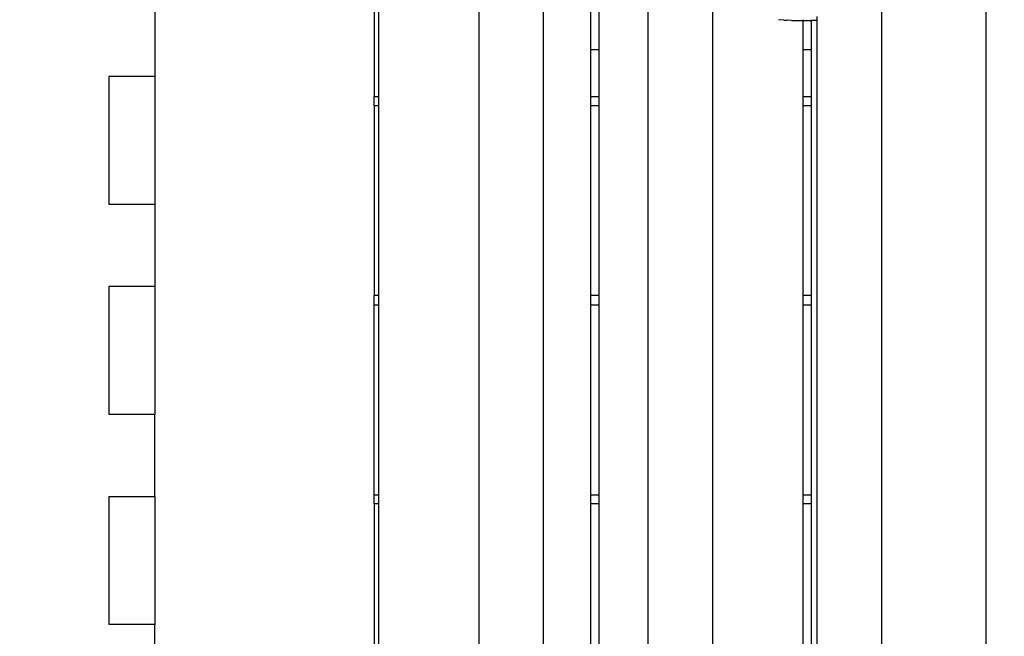
# Model space of a CAD drawing. Units: millimetres. Extents: x -7895 to 7657, y -9171 to 4320.
# Drawn here: x -1362 to -678, y -649 to -220 of the extents above; entities that cross this region are included whole.
import ezdxf

# ---------------------------------------------------------------- set-up
doc = ezdxf.new("R2010")
doc.units = ezdxf.units.MM
doc.header["$MEASUREMENT"] = 0
doc.layers.add('DIMENSIONS', color=8, linetype='Continuous')
doc.layers.add('ES_Equipment', color=7, linetype='Continuous')
doc.styles.get("Standard").update_dxf_attribs({"font": 'arial.ttf'})
doc.dimstyles.new('ISO-25', dxfattribs={"dimtxt": 250, "dimasz": 250, "dimexe": 200, "dimexo": 0.625, "dimtad": 0, "dimdec": 0, "dimdsep": 46, "dimtxsty": 'Standard', "dimblk": 'ARCHTICK', "dimcen": 2.5, "dimdle": 200, "dimclrd": 256, "dimclre": 256, "dimclrt": 256, "dimadec": 0, "dimazin": 0, "dimtfac": 1, "dimtdec": 0, "dimtmove": 0, "dimatfit": 3, "dimfxl": 1, "dimarcsym": 0})

# ---------------------------------------------------------------- blocks, each defined once
blk = doc.blocks.new('_ArchTick')
at = {"color": 0, "linetype": 'ByBlock', "const_width": 0.15}
blk.add_lwpolyline([(-0.5, -0.5), (0.5, 0.5)], dxfattribs=at)
blk = doc.blocks.new('*D2')
at = {"layer": 'Defpoints', "color": 0, "transparency": 16777216}
for p in [(6384.31, 4120.24), (6384.31, -1344.91), (-7694.89, -3330.31)]:
    blk.add_point(p, dxfattribs=at)
at = {"layer": 'DIMENSIONS', "lineweight": -2, "transparency": 16777216}
for p, q in [((-7694.89, -3329.68), (-7694.89, 4320.24)), ((6384.31, -1344.29), (6384.31, 4320.24)), ((-7894.89, 4120.24), (-1402.16, 4120.24)), ((6584.31, 4120.24), (91.58, 4120.24))]:
    blk.add_line(p, q, dxfattribs=at)
at = {"layer": 'DIMENSIONS', "lineweight": -2, "transparency": 16777216, "xscale": 250, "yscale": 250, "zscale": 250, "rotation": 180}
blk.add_blockref('_ArchTick', (-7694.89, 4120.24), dxfattribs=at)
at = {"layer": 'DIMENSIONS', "lineweight": -2, "transparency": 16777216, "xscale": 250, "yscale": 250, "zscale": 250}
blk.add_blockref('_ArchTick', (6384.31, 4120.24), dxfattribs=at)
at = {"layer": 'DIMENSIONS', "transparency": 16777216, "insert": (-655.29, 4120.24), "char_height": 250, "attachment_point": 5}
blk.add_mtext('14079mm', dxfattribs=at)

msp = doc.modelspace()

# ---------------------------------------------------------------- linework, layer by layer
at = {"layer": 'ES_Equipment'}
for p, q in [((-1042.98, -88.97), (-1042.98, -1104.17)), ((-997.98, -1104.17), (-997.98, -88.97)), ((-965.33, -88.97), (-965.33, -241.37)), ((-959.33, -241.37), (-959.33, -88.97)), ((-690.65, -88.97), (-690.65, -1104.17)), ((-925.54, -124.6), (-925.54, -1104.17)), ((-1115.73, -165.17), (-1115.73, -273.79)), ((-1112.73, -165.17), (-1112.73, -273.79)), ((-1268.13, -202.8), (-1268.13, -259.84)), ((-880.54, -1104.17), (-880.52, -198.56)), ((-763.09, -1104.17), (-763.09, -209.84)), ((-808.09, -218.02), (-808.09, -220.86)), ((-831.08, -220.58), (-834.88, -220.3)), ((-831.08, -220.58), (-828.81, -220.71)), ((-825.67, -220.85), (-828.81, -220.71)), ((-825.67, -220.85), (-821.43, -220.96)), ((-821.43, -220.96), (-817.93, -220.98)), ((-817.93, -220.47), (-817.93, -220.98)), ((-817.93, -220.98), (-816.73, -220.98)), ((-817.93, -220.98), (-817.93, -241.37)), ((-816.73, -220.98), (-812.03, -220.96)), ((-811.93, -220.96), (-812.03, -220.96)), ((-811.93, -220.96), (-811.93, -220.3)), ((-808.09, -220.86), (-811.93, -220.96)), ((-811.93, -241.37), (-811.93, -220.96)), ((-808.09, -220.86), (-808.09, -1104.17)), ((-959.33, -241.37), (-965.33, -241.37)), ((-965.33, -241.37), (-965.33, -273.79)), ((-959.33, -273.79), (-959.33, -241.37)), ((-811.93, -241.37), (-817.93, -241.37)), ((-817.93, -241.37), (-817.93, -273.79)), ((-811.93, -273.79), (-811.93, -241.37)), ((-1300.13, -259.84), (-1300.13, -348.84)), ((-1268.13, -259.84), (-1300.13, -259.84)), ((-1268.13, -259.84), (-1268.13, -348.84)), ((-1115.73, -273.79), (-1112.73, -273.79)), ((-1115.73, -280.14), (-1115.73, -273.79)), ((-1112.73, -280.14), (-1115.73, -280.14)), ((-1115.73, -280.14), (-1115.73, -412.18)), ((-1112.73, -273.79), (-1112.73, -280.14)), ((-1112.73, -280.14), (-1112.73, -412.18)), ((-965.33, -273.79), (-959.33, -273.79)), ((-965.33, -273.79), (-965.33, -280.14)), ((-959.33, -280.14), (-965.33, -280.14)), ((-965.33, -280.14), (-965.33, -412.18)), ((-959.33, -280.14), (-959.33, -273.79)), ((-959.33, -412.18), (-959.33, -280.14)), ((-817.93, -273.79), (-811.93, -273.79)), ((-817.93, -273.79), (-817.93, -280.14)), ((-811.93, -280.14), (-817.93, -280.14)), ((-817.93, -280.14), (-817.93, -412.18)), ((-811.93, -280.14), (-811.93, -273.79)), ((-811.93, -412.18), (-811.93, -280.14)), ((-1268.13, -348.84), (-1300.13, -348.84)), ((-1268.13, -348.84), (-1268.13, -405.87)), ((-1268.13, -405.87), (-1300.13, -405.87)), ((-1300.13, -405.87), (-1300.13, -494.87)), ((-1268.13, -405.87), (-1268.13, -494.87)), ((-1112.73, -412.18), (-1115.73, -412.18)), ((-1115.73, -418.53), (-1115.73, -412.18)), ((-1112.73, -412.18), (-1112.73, -418.53)), ((-959.33, -412.18), (-965.33, -412.18)), ((-965.33, -412.18), (-965.33, -418.53)), ((-959.33, -418.53), (-959.33, -412.18)), ((-811.93, -412.18), (-817.93, -412.18)), ((-817.93, -412.18), (-817.93, -418.53)), ((-811.93, -418.53), (-811.93, -412.18)), ((-1115.73, -418.53), (-1112.73, -418.53)), ((-1115.73, -550.58), (-1115.73, -418.53)), ((-1112.73, -418.53), (-1112.73, -550.58)), ((-965.33, -418.53), (-959.33, -418.53)), ((-965.33, -418.53), (-965.33, -550.58)), ((-959.33, -550.58), (-959.33, -418.53)), ((-817.93, -418.53), (-811.93, -418.53)), ((-817.93, -418.53), (-817.93, -550.58)), ((-811.93, -550.58), (-811.93, -418.53)), ((-1268.13, -494.87), (-1300.13, -494.87)), ((-1268.13, -551.91), (-1268.13, -494.87)), ((-1300.13, -551.91), (-1300.13, -640.91)), ((-1300.13, -551.91), (-1268.13, -551.91)), ((-1268.13, -551.91), (-1268.13, -640.91)), ((-1115.73, -550.58), (-1112.73, -550.58)), ((-1115.73, -556.93), (-1115.73, -550.58)), ((-1112.73, -550.58), (-1112.73, -556.93)), ((-965.33, -550.58), (-959.33, -550.58)), ((-965.33, -550.58), (-965.33, -556.93)), ((-959.33, -556.93), (-959.33, -550.58)), ((-817.93, -550.58), (-811.93, -550.58)), ((-817.93, -550.58), (-817.93, -556.93)), ((-811.93, -556.93), (-811.93, -550.58)), ((-1112.73, -556.93), (-1115.73, -556.93)), ((-1115.73, -556.93), (-1115.73, -688.98)), ((-1112.73, -556.93), (-1112.73, -688.98)), ((-959.33, -556.93), (-965.33, -556.93)), ((-965.33, -556.93), (-965.33, -688.98)), ((-959.33, -688.98), (-959.33, -556.93)), ((-811.93, -556.93), (-817.93, -556.93)), ((-817.93, -556.93), (-817.93, -688.98)), ((-811.93, -688.98), (-811.93, -556.93)), ((-1268.13, -640.91), (-1300.13, -640.91)), ((-1268.13, -697.94), (-1268.13, -640.91))]:
    msp.add_line(p, q, dxfattribs=at)

# ---------------------------------------------------------------- dimensions: what is measured, and where the dimension line sits
at = {"layer": 'DIMENSIONS'}
dim = msp.add_linear_dim(base=(6384.31, 4120.24), p1=(-7694.89, -3330.31), p2=(6384.31, -1344.91), dimstyle='ISO-25', override={"dimpost": 'mm'}, dxfattribs=at)
dim.commit()
dim.dimension.update_dxf_attribs({"geometry": '*D2', "text_midpoint": (-655.29, 4120.24)})

doc.saveas('drawing.dxf')
